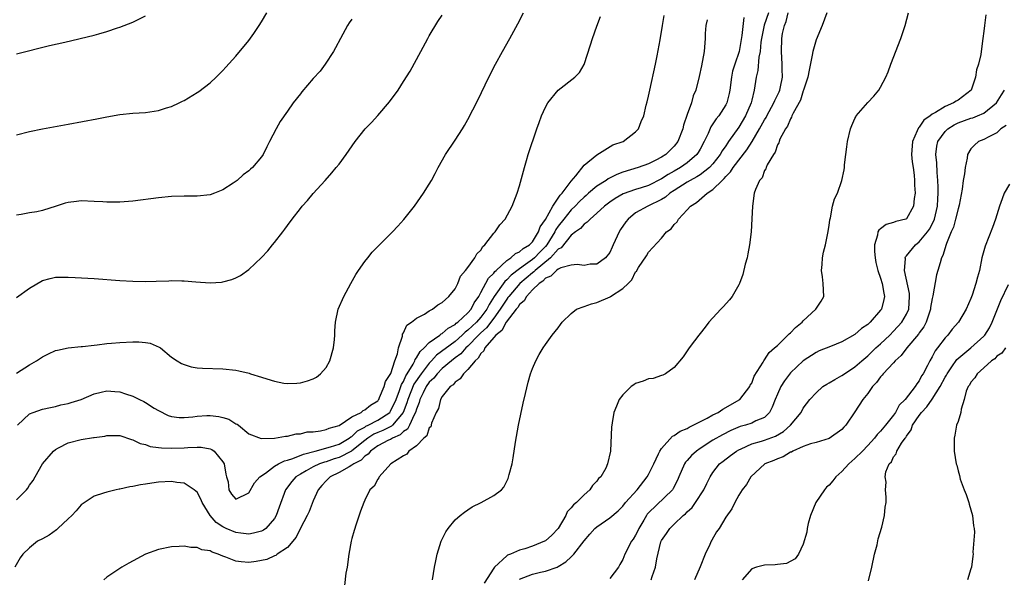
# Model space of a CAD drawing. Units: inches. Extents: x 2613000 to 2616000, y 1485000 to 1488000.
# Drawn here: x 2614803 to 2614956, y 1486427 to 1486514 of the extents above; entities that cross this region are included whole.
import ezdxf

# ---------------------------------------------------------------- set-up
doc = ezdxf.new("R2010")
doc.units = ezdxf.units.IN
doc.header["$MEASUREMENT"] = 0
doc.layers.add('LD26131485_10ft', color=80, linetype='Continuous')

msp = doc.modelspace()

# ---------------------------------------------------------------- linework, layer by layer
at = {"layer": 'LD26131485_10ft'}
for points, elevation in [([(2614803, 1486459.1), (2614805, 1486460.37), (2614806.08, 1486461), (2614807, 1486461.63), (2614807.92, 1486462.08), (2614809, 1486462.58), (2614809.32, 1486462.68), (2614811, 1486463.02), (2614813, 1486463.21), (2614813.23, 1486463.23), (2614815, 1486463.44), (2614815.48, 1486463.48), (2614817, 1486463.68), (2614817.73, 1486463.73), (2614819, 1486463.86), (2614821, 1486463.96), (2614821.97, 1486463.97), (2614823, 1486463.84), (2614823.73, 1486463.73), (2614825.12, 1486463.12), (2614825.3, 1486463), (2614827, 1486461.58), (2614827.89, 1486461), (2614828.59, 1486460.59), (2614829, 1486460.42), (2614830.08, 1486460.08), (2614831, 1486459.93), (2614831.84, 1486459.84), (2614835, 1486459.74), (2614837, 1486459.53), (2614837.45, 1486459.45), (2614839.07, 1486459.07), (2614839.26, 1486459), (2614841, 1486458.48), (2614841.79, 1486458.21), (2614843, 1486457.84), (2614844.45, 1486457.55), (2614845, 1486457.48), (2614846.47, 1486457.53), (2614847, 1486457.6), (2614848.12, 1486457.88), (2614849, 1486458.22), (2614849.52, 1486458.48), (2614850.15, 1486459), (2614851, 1486459.97), (2614851.58, 1486461), (2614852.15, 1486463), (2614852.29, 1486464.29), (2614852.34, 1486465), (2614852.36, 1486465.64), (2614852.47, 1486467), (2614852.89, 1486469), (2614853.72, 1486471), (2614854.84, 1486473), (2614855.63, 1486474.37), (2614856.03, 1486475), (2614857, 1486476.4), (2614857.46, 1486477), (2614858.16, 1486477.84), (2614859, 1486478.74), (2614861.28, 1486481), (2614862.12, 1486481.88), (2614863.06, 1486482.94), (2614864.69, 1486485), (2614865.66, 1486486.34), (2614866.11, 1486487), (2614867, 1486488.43), (2614867.33, 1486489), (2614867.92, 1486490.08), (2614868.4, 1486491), (2614869.53, 1486493), (2614871, 1486495.21), (2614872.15, 1486497), (2614872.47, 1486497.53), (2614873, 1486498.45), (2614874.55, 1486501.45), (2614876.25, 1486505), (2614877.26, 1486507), (2614878.34, 1486509), (2614879.48, 1486511), (2614880.73, 1486513.27), (2614881.59, 1486515)], 9470), ([(2614803, 1486496.07), (2614805, 1486496.58), (2614806.99, 1486496.99), (2614811, 1486497.69), (2614815.46, 1486498.54), (2614817, 1486498.85), (2614819, 1486499.19), (2614821, 1486499.4), (2614823, 1486499.54), (2614823.65, 1486499.65), (2614825, 1486499.83), (2614826.24, 1486500.24), (2614827, 1486500.45), (2614828.18, 1486501), (2614828.74, 1486501.26), (2614829, 1486501.41), (2614831, 1486502.62), (2614831.23, 1486502.77), (2614833, 1486504.11), (2614833.95, 1486505), (2614835, 1486506.05), (2614835.45, 1486506.55), (2614837, 1486508.24), (2614839, 1486510.69), (2614839.78, 1486511.78), (2614840.62, 1486513), (2614841, 1486513.61), (2614841.78, 1486515)], 9500), ([(2614803, 1486470.84), (2614805, 1486472.28), (2614807, 1486473.48), (2614808.22, 1486473.78), (2614809, 1486473.96), (2614810.03, 1486473.97), (2614811, 1486473.96), (2614812.07, 1486473.93), (2614815, 1486473.77), (2614819, 1486473.46), (2614821, 1486473.35), (2614823, 1486473.29), (2614824.66, 1486473.34), (2614826.58, 1486473.42), (2614827, 1486473.45), (2614828.6, 1486473.4), (2614829, 1486473.41), (2614830.77, 1486473.23), (2614833, 1486473.1), (2614834.78, 1486473.22), (2614835, 1486473.25), (2614836.37, 1486473.63), (2614837, 1486473.87), (2614837.74, 1486474.25), (2614839, 1486475.16), (2614840.97, 1486477.03), (2614841.95, 1486478.05), (2614842.7, 1486479), (2614843, 1486479.35), (2614844.26, 1486481), (2614844.6, 1486481.4), (2614845, 1486481.99), (2614845.74, 1486483), (2614847, 1486484.64), (2614847.29, 1486485), (2614848.11, 1486485.89), (2614849, 1486486.96), (2614850.86, 1486489), (2614851.86, 1486490.14), (2614852.58, 1486491), (2614853, 1486491.53), (2614854.1, 1486493), (2614855.49, 1486495), (2614857.05, 1486497), (2614858.01, 1486497.99), (2614859, 1486499.06), (2614860.84, 1486501.16), (2614862.15, 1486503), (2614863, 1486504.31), (2614864.04, 1486505.96), (2614865.7, 1486509), (2614866.77, 1486511), (2614867, 1486511.4), (2614868.34, 1486513.66), (2614869, 1486514.64)], 9480), ([(2614803, 1486439.46), (2614804.54, 1486441), (2614804.75, 1486441.25), (2614805, 1486441.73), (2614805.58, 1486442.42), (2614805.85, 1486443), (2614807.03, 1486445), (2614808.69, 1486447), (2614809, 1486447.25), (2614809.49, 1486447.49), (2614811, 1486448.28), (2614813, 1486448.82), (2614814.9, 1486449.1), (2614815, 1486449.13), (2614816.67, 1486449.33), (2614817, 1486449.42), (2614818.59, 1486449.41), (2614819, 1486449.43), (2614820.81, 1486448.81), (2614821, 1486448.77), (2614822.15, 1486448.15), (2614823, 1486448), (2614823.71, 1486447.71), (2614825, 1486447.57), (2614825.49, 1486447.49), (2614827, 1486447.43), (2614829, 1486447.5), (2614829.56, 1486447.56), (2614831, 1486447.63), (2614831.6, 1486447.6), (2614833, 1486447.37), (2614833.27, 1486447.27), (2614833.62, 1486447), (2614835, 1486445.35), (2614835.2, 1486445), (2614835.43, 1486443.43), (2614835.57, 1486443), (2614835.79, 1486442.21), (2614835.92, 1486441), (2614836.33, 1486440.33), (2614837, 1486439.54), (2614839, 1486440.54), (2614839.91, 1486442.09), (2614840.74, 1486443), (2614841.57, 1486443.57), (2614843, 1486444.64), (2614843.6, 1486445), (2614844.52, 1486445.48), (2614845, 1486445.6), (2614845.85, 1486445.85), (2614847.48, 1486446.52), (2614849.3, 1486447), (2614851.66, 1486447.66), (2614853, 1486448.09), (2614854.59, 1486449), (2614854.81, 1486449.19), (2614855, 1486449.28), (2614855.87, 1486450.13), (2614857, 1486450.73), (2614857.16, 1486450.84), (2614857.54, 1486451), (2614859, 1486451.78), (2614860.86, 1486453), (2614861, 1486453.18), (2614861.84, 1486455), (2614862.4, 1486456.4), (2614862.69, 1486457.31), (2614863, 1486457.81), (2614863.35, 1486458.65), (2614863.58, 1486459), (2614864.49, 1486460.49), (2614864.74, 1486461), (2614864.8, 1486461.2), (2614865, 1486461.44), (2614865.56, 1486462.44), (2614866.19, 1486463), (2614867, 1486463.83), (2614868.64, 1486465), (2614868.82, 1486465.18), (2614869, 1486465.25), (2614869.92, 1486466.08), (2614871, 1486466.65), (2614871.18, 1486466.82), (2614871.43, 1486467), (2614873, 1486468.45), (2614873.48, 1486469), (2614873.98, 1486470.02), (2614874.66, 1486471), (2614875, 1486471.6), (2614876.16, 1486473.84), (2614877, 1486474.62), (2614877.16, 1486474.84), (2614877.35, 1486475), (2614879, 1486476.55), (2614879.67, 1486477), (2614880.35, 1486477.65), (2614881, 1486477.92), (2614881.55, 1486478.45), (2614882.55, 1486479), (2614883, 1486479.45), (2614883.95, 1486481), (2614884.21, 1486481.79), (2614885, 1486482.91), (2614886.16, 1486485), (2614887, 1486486.23), (2614887.29, 1486486.71), (2614887.61, 1486487), (2614889, 1486488.89), (2614889.72, 1486489.72), (2614891, 1486491.35), (2614893, 1486492.98), (2614895.49, 1486494.51), (2614897.05, 1486495), (2614899, 1486496.53), (2614899.43, 1486497), (2614899.87, 1486498.13), (2614900.25, 1486499), (2614900.65, 1486500.65), (2614900.81, 1486501.19), (2614901, 1486502.06), (2614901.18, 1486503), (2614902.06, 1486507), (2614902.34, 1486508.34), (2614902.82, 1486510.82), (2614903.19, 1486513), (2614903.43, 1486514.57)], 9450), ([(2614803, 1486508.65), (2614808.07, 1486509.93), (2614810.45, 1486510.45), (2614815, 1486511.52), (2614815.75, 1486511.75), (2614817, 1486512.07), (2614818.64, 1486512.64), (2614819, 1486512.75), (2614821, 1486513.56), (2614823, 1486514.52)], 9510), ([(2614803.13, 1486451), (2614805, 1486452.76), (2614805.58, 1486453), (2614807, 1486453.48), (2614808.23, 1486453.77), (2614809, 1486453.92), (2614809.84, 1486454.16), (2614811, 1486454.37), (2614811.47, 1486454.53), (2614813, 1486455.02), (2614815, 1486455.87), (2614816.12, 1486456.12), (2614817, 1486456.34), (2614818.22, 1486456.22), (2614819, 1486456.19), (2614819.88, 1486455.88), (2614821, 1486455.52), (2614822.05, 1486455), (2614822.7, 1486454.7), (2614823, 1486454.53), (2614824.33, 1486453.67), (2614825, 1486453.27), (2614826.52, 1486452.52), (2614827, 1486452.34), (2614828.2, 1486452.2), (2614829, 1486452.21), (2614830.32, 1486452.32), (2614831, 1486452.41), (2614832.51, 1486452.51), (2614833, 1486452.53), (2614834.38, 1486452.38), (2614835, 1486452.23), (2614835.93, 1486451.93), (2614837, 1486451.25), (2614837.18, 1486451.18), (2614837.41, 1486451), (2614839, 1486449.68), (2614840.93, 1486448.93), (2614842.99, 1486448.99), (2614844.68, 1486449.32), (2614845, 1486449.31), (2614846.33, 1486449.67), (2614847, 1486449.67), (2614848.04, 1486449.96), (2614849, 1486449.99), (2614850.12, 1486450.12), (2614851, 1486450.33), (2614851.46, 1486450.54), (2614853, 1486450.95), (2614855, 1486452.29), (2614856.43, 1486453), (2614856.73, 1486453.27), (2614857, 1486453.38), (2614857.86, 1486454.14), (2614859, 1486454.81), (2614859.08, 1486454.92), (2614859.15, 1486455), (2614859.29, 1486455.29), (2614860, 1486457), (2614860.2, 1486457.8), (2614861.02, 1486459.02), (2614861.64, 1486461), (2614862.06, 1486462.06), (2614862.21, 1486463), (2614862.83, 1486464.83), (2614862.86, 1486465.14), (2614863, 1486465.34), (2614863.49, 1486466.51), (2614864.26, 1486467), (2614865, 1486467.62), (2614866.26, 1486468.26), (2614867, 1486468.74), (2614867.51, 1486469), (2614868.31, 1486469.69), (2614869, 1486470.04), (2614870.05, 1486471), (2614871, 1486472.19), (2614871.41, 1486473), (2614871.85, 1486474.15), (2614872.64, 1486475), (2614873, 1486475.48), (2614874.06, 1486477), (2614874.38, 1486477.62), (2614875, 1486478.19), (2614875.28, 1486478.72), (2614875.61, 1486479), (2614877, 1486480.8), (2614877.2, 1486481), (2614877.92, 1486482.08), (2614878.79, 1486483), (2614879.87, 1486485), (2614880.63, 1486487), (2614881, 1486488.17), (2614881.75, 1486491), (2614882.08, 1486492.08), (2614882.33, 1486493), (2614883.66, 1486497), (2614884.03, 1486497.97), (2614884.39, 1486499), (2614885, 1486500.36), (2614885.38, 1486501), (2614887, 1486502.98), (2614889.58, 1486505), (2614890.29, 1486505.71), (2614891.02, 1486506.98), (2614892, 1486510), (2614892.29, 1486511), (2614893, 1486512.94), (2614893.57, 1486514.43)], 9460), ([(2614915.76, 1486514.24), (2614915.48, 1486511.48), (2614915.05, 1486509), (2614914.37, 1486507), (2614914.04, 1486505.96), (2614913.86, 1486505), (2614913.6, 1486503), (2614913.52, 1486502.48), (2614913.15, 1486501), (2614913, 1486500.72), (2614911.88, 1486499), (2614911.48, 1486498.52), (2614911, 1486497.75), (2614910.69, 1486497.31), (2614910.25, 1486496.25), (2614909.65, 1486495), (2614909, 1486493.85), (2614908.68, 1486493.32), (2614908.47, 1486493), (2614907, 1486491.73), (2614905.97, 1486491), (2614905, 1486490.44), (2614904.07, 1486489.93), (2614903, 1486489.22), (2614901, 1486488.22), (2614899.85, 1486487.85), (2614899, 1486487.6), (2614897.07, 1486486.93), (2614895.83, 1486486.17), (2614895, 1486485.6), (2614894.19, 1486485), (2614893, 1486483.89), (2614891.94, 1486483), (2614891.51, 1486482.49), (2614891, 1486482.21), (2614890.47, 1486481.54), (2614889.69, 1486481), (2614889, 1486480.47), (2614887.46, 1486478.54), (2614887, 1486478.31), (2614885.82, 1486477), (2614883.4, 1486475), (2614883.21, 1486474.79), (2614883, 1486474.66), (2614881.06, 1486473), (2614879.31, 1486471), (2614879.19, 1486470.81), (2614879, 1486470.58), (2614878.01, 1486469), (2614877, 1486467.61), (2614875.88, 1486466.12), (2614875, 1486465.34), (2614874.64, 1486465), (2614873, 1486463.28), (2614872.68, 1486463), (2614871.9, 1486462.1), (2614871, 1486461.44), (2614870.43, 1486461), (2614869, 1486459.79), (2614868.2, 1486459), (2614867.69, 1486458.31), (2614867, 1486457.68), (2614866.53, 1486457), (2614866.04, 1486456.04), (2614865.55, 1486455), (2614865.45, 1486454.55), (2614865, 1486453.52), (2614864.85, 1486453), (2614864.63, 1486452.63), (2614863.91, 1486451), (2614863.61, 1486450.39), (2614863, 1486450.03), (2614862.48, 1486449.51), (2614861.3, 1486449), (2614861, 1486448.82), (2614860.67, 1486448.67), (2614859, 1486447.79), (2614857.87, 1486447), (2614857.5, 1486446.5), (2614857, 1486446.23), (2614856.41, 1486445.59), (2614855.27, 1486445), (2614855, 1486444.79), (2614854.57, 1486444.57), (2614853, 1486443.66), (2614851.62, 1486443), (2614851.32, 1486442.68), (2614851, 1486442.38), (2614850.33, 1486441.67), (2614849.74, 1486441), (2614849, 1486439.28), (2614848.35, 1486437.65), (2614848.06, 1486437), (2614847, 1486435.03), (2614846.33, 1486433.67), (2614845, 1486432.05), (2614843.42, 1486431), (2614843.2, 1486430.8), (2614843, 1486430.74), (2614841.82, 1486430.18), (2614840.15, 1486429.85), (2614839, 1486429.72), (2614837.8, 1486429.8), (2614837, 1486429.91), (2614835.45, 1486430.55), (2614835, 1486430.68), (2614834.25, 1486431), (2614833.31, 1486431.31), (2614833, 1486431.5), (2614831.7, 1486431.7), (2614831, 1486432.05), (2614830.03, 1486432.03), (2614829, 1486432.27), (2614828.18, 1486432.18), (2614827, 1486432.14), (2614825, 1486431.71), (2614822.98, 1486431), (2614820.39, 1486429.61), (2614819.33, 1486429), (2614817, 1486427.43), (2614816.5, 1486427)], 9430), ([(2614919.59, 1486515), (2614918.95, 1486513.05), (2614918.51, 1486511), (2614918.43, 1486510.43), (2614918.29, 1486509), (2614918.11, 1486508.11), (2614917.97, 1486506.03), (2614917.69, 1486505), (2614917.37, 1486503), (2614917, 1486501.45), (2614916.91, 1486501), (2614916.04, 1486499), (2614915, 1486497.24), (2614913.43, 1486495), (2614913.25, 1486494.75), (2614913, 1486494.37), (2614912.44, 1486493.56), (2614912.13, 1486493), (2614911, 1486491.58), (2614910.46, 1486491), (2614909, 1486489.87), (2614908.48, 1486489.52), (2614907.47, 1486489), (2614907, 1486488.72), (2614905, 1486487.44), (2614904.33, 1486487), (2614903.62, 1486486.38), (2614903, 1486486.02), (2614900.88, 1486485), (2614899, 1486483.96), (2614897.82, 1486483), (2614897.46, 1486482.54), (2614896.64, 1486481.36), (2614896.44, 1486481), (2614895.53, 1486479), (2614895.38, 1486478.62), (2614895, 1486477.82), (2614894.31, 1486477), (2614893, 1486476), (2614891.97, 1486475.97), (2614891, 1486475.81), (2614889.93, 1486475.93), (2614889, 1486475.82), (2614887.41, 1486475.41), (2614887, 1486475.21), (2614886.72, 1486475), (2614885.87, 1486474.13), (2614885, 1486473.8), (2614884.62, 1486473.38), (2614884.03, 1486473), (2614883, 1486471.99), (2614882.07, 1486471), (2614881.7, 1486470.3), (2614881, 1486469.73), (2614880.72, 1486469.28), (2614880.48, 1486469), (2614878.94, 1486467), (2614878.27, 1486465.73), (2614877.32, 1486465), (2614877, 1486464.63), (2614875.63, 1486463), (2614875.47, 1486462.53), (2614875, 1486462.13), (2614874.6, 1486461.4), (2614874.12, 1486461), (2614873, 1486459.64), (2614872.28, 1486459), (2614871.81, 1486458.19), (2614871, 1486457.71), (2614870.7, 1486457.3), (2614870.24, 1486457), (2614869, 1486455.45), (2614868.73, 1486455), (2614868.41, 1486453.59), (2614868.06, 1486453), (2614867.34, 1486451.34), (2614867.22, 1486450.78), (2614867, 1486450.58), (2614866.64, 1486449.36), (2614866.16, 1486449), (2614865, 1486447.81), (2614863.85, 1486447), (2614863.49, 1486446.51), (2614863, 1486446.25), (2614861.01, 1486445), (2614859.22, 1486443), (2614859.15, 1486442.85), (2614859, 1486442.65), (2614858.46, 1486441.54), (2614857.79, 1486441), (2614857, 1486439.36), (2614856.84, 1486439), (2614856.33, 1486437.67), (2614855.68, 1486435.68), (2614855.33, 1486434.67), (2614855, 1486433.45), (2614854.88, 1486433), (2614854.5, 1486431), (2614854.24, 1486429), (2614854.08, 1486428.08), (2614853.87, 1486426.13)], 9420), ([(2614867.52, 1486427), (2614867.8, 1486429), (2614868.01, 1486429.99), (2614868.23, 1486431), (2614868.86, 1486433), (2614869.54, 1486434.46), (2614869.93, 1486435), (2614871, 1486436.32), (2614871.79, 1486437), (2614872.46, 1486437.54), (2614873, 1486437.89), (2614873.65, 1486438.35), (2614875.06, 1486439), (2614877, 1486440.11), (2614878.18, 1486441), (2614878.58, 1486441.42), (2614879.23, 1486442.77), (2614879.37, 1486443.37), (2614879.83, 1486445), (2614880.03, 1486445.97), (2614880.38, 1486448.38), (2614880.86, 1486451), (2614881.57, 1486454.43), (2614881.93, 1486455.93), (2614882.31, 1486457.69), (2614882.71, 1486459), (2614883, 1486459.81), (2614883.52, 1486461), (2614884.02, 1486461.98), (2614884.65, 1486463), (2614885, 1486463.52), (2614886.07, 1486465), (2614887, 1486466.13), (2614887.35, 1486466.65), (2614887.62, 1486467), (2614889, 1486468.35), (2614889.82, 1486469), (2614891, 1486469.41), (2614892.14, 1486469.86), (2614893, 1486470.03), (2614895.05, 1486470.95), (2614895.11, 1486471), (2614897, 1486472.2), (2614897.84, 1486473), (2614898.42, 1486473.58), (2614899, 1486474.8), (2614899.11, 1486474.89), (2614899.47, 1486475.47), (2614900.71, 1486477.29), (2614901, 1486477.85), (2614903, 1486480.03), (2614903.78, 1486481), (2614904.5, 1486481.5), (2614905, 1486482.14), (2614905.42, 1486482.58), (2614905.63, 1486483), (2614907, 1486484.41), (2614907.51, 1486485), (2614908.42, 1486485.58), (2614910.09, 1486487), (2614911, 1486487.59), (2614912.41, 1486489), (2614912.72, 1486489.28), (2614913, 1486489.62), (2614913.7, 1486490.3), (2614914.12, 1486491), (2614916.25, 1486493.75), (2614917.06, 1486495), (2614918.23, 1486497), (2614919, 1486498.4), (2614919.23, 1486498.77), (2614919.35, 1486499), (2614920.46, 1486501), (2614920.6, 1486501.4), (2614921, 1486502.19), (2614921.26, 1486502.74), (2614921.36, 1486503), (2614921.48, 1486503.48), (2614921.76, 1486505), (2614921.73, 1486506.27), (2614921.75, 1486507), (2614921.61, 1486509), (2614921.67, 1486511), (2614921.8, 1486511.8), (2614922.08, 1486513), (2614922.34, 1486513.66), (2614922.65, 1486515)], 9410), ([(2614928.65, 1486515), (2614927.93, 1486513), (2614927, 1486510.81), (2614926.47, 1486509), (2614926.4, 1486508.4), (2614925.89, 1486506.11), (2614925.7, 1486505), (2614925.06, 1486503), (2614925, 1486502.87), (2614924.56, 1486501.44), (2614923.42, 1486499.42), (2614923.25, 1486499), (2614923.2, 1486498.8), (2614923, 1486498.55), (2614922.58, 1486497.42), (2614922.25, 1486497), (2614921.38, 1486495.38), (2614921.24, 1486495), (2614921.2, 1486494.8), (2614921, 1486494.5), (2614920.65, 1486493.35), (2614920.37, 1486493), (2614919.42, 1486491.42), (2614919.25, 1486491), (2614919.2, 1486490.8), (2614919, 1486490.51), (2614918.61, 1486489.39), (2614918.2, 1486489), (2614917.57, 1486487.57), (2614917.39, 1486487), (2614917.11, 1486485), (2614917.04, 1486483.04), (2614916.92, 1486481), (2614916.68, 1486479), (2614916.42, 1486477.58), (2614916.28, 1486477), (2614916, 1486476), (2614915.62, 1486474.38), (2614915.1, 1486473), (2614915, 1486472.8), (2614913.97, 1486471), (2614913.55, 1486470.45), (2614912.6, 1486469.4), (2614912.19, 1486469), (2614910.34, 1486467), (2614909.77, 1486466.23), (2614909, 1486465.23), (2614908.79, 1486465), (2614908.12, 1486464.12), (2614907.28, 1486463), (2614907, 1486462.56), (2614906.37, 1486461.63), (2614905, 1486459.98), (2614903.65, 1486459), (2614903.23, 1486458.77), (2614903, 1486458.72), (2614901.72, 1486458.28), (2614901, 1486458.21), (2614900.15, 1486457.85), (2614899, 1486457.46), (2614898.71, 1486457.29), (2614898.31, 1486457), (2614897, 1486455.7), (2614896.47, 1486455), (2614896.02, 1486453.98), (2614895.64, 1486453), (2614895.37, 1486451.37), (2614895.29, 1486451), (2614895.26, 1486450.74), (2614895.1, 1486447), (2614894.66, 1486445), (2614894.36, 1486444.36), (2614893.58, 1486443), (2614893.26, 1486442.74), (2614893, 1486442.35), (2614892.32, 1486441.68), (2614891.92, 1486441), (2614891, 1486440.22), (2614889.81, 1486439), (2614889.34, 1486438.66), (2614889, 1486438.2), (2614888.4, 1486437.6), (2614888.16, 1486437), (2614887, 1486435), (2614886.02, 1486433.98), (2614885, 1486433.06), (2614884.88, 1486433), (2614883, 1486432.24), (2614881.83, 1486431.83), (2614881, 1486431.63), (2614879.57, 1486431), (2614879.15, 1486430.85), (2614879, 1486430.73), (2614877.12, 1486429), (2614877, 1486428.86), (2614875.51, 1486426.49)], 9400), ([(2614881, 1486427.15), (2614883, 1486427.92), (2614884.23, 1486428.23), (2614885, 1486428.38), (2614886.81, 1486429), (2614887, 1486429.08), (2614888.19, 1486429.81), (2614889, 1486430.57), (2614889.42, 1486431), (2614891, 1486433.09), (2614891.89, 1486434.11), (2614892.69, 1486435), (2614893, 1486435.27), (2614895, 1486436.63), (2614896.28, 1486437.72), (2614897, 1486438.44), (2614897.44, 1486439), (2614899.25, 1486441), (2614900.81, 1486443), (2614901, 1486443.35), (2614901.82, 1486445), (2614902.56, 1486446.56), (2614902.73, 1486447), (2614903, 1486447.42), (2614904.7, 1486449.3), (2614905, 1486449.43), (2614905.91, 1486450.09), (2614907, 1486450.52), (2614907.29, 1486450.71), (2614907.93, 1486451), (2614910.12, 1486452.12), (2614911, 1486452.61), (2614911.78, 1486453), (2614912.5, 1486453.5), (2614913, 1486453.77), (2614915.07, 1486454.93), (2614915.16, 1486455), (2614916.72, 1486457), (2614916.79, 1486457.21), (2614917, 1486457.54), (2614917.39, 1486458.61), (2614918.78, 1486460.78), (2614918.89, 1486461), (2614919, 1486461.13), (2614919.7, 1486462.3), (2614920.55, 1486463), (2614921, 1486463.39), (2614922.63, 1486465), (2614922.8, 1486465.2), (2614923, 1486465.34), (2614923.81, 1486466.19), (2614924.81, 1486467), (2614925, 1486467.21), (2614926.97, 1486469), (2614927.76, 1486470.24), (2614928.17, 1486471), (2614928.11, 1486473), (2614927.96, 1486474.04), (2614927.85, 1486475), (2614927.93, 1486475.93), (2614927.99, 1486477), (2614928.15, 1486477.85), (2614928.43, 1486479), (2614928.81, 1486480.81), (2614929, 1486481.99), (2614929.11, 1486482.89), (2614929.2, 1486483.2), (2614929.56, 1486485), (2614929.87, 1486486.13), (2614930.3, 1486487), (2614931, 1486489), (2614931.35, 1486490.65), (2614931.39, 1486491), (2614931.4, 1486491.4), (2614931.59, 1486493), (2614931.78, 1486494.22), (2614931.84, 1486495), (2614932.32, 1486497), (2614932.51, 1486497.49), (2614933, 1486498.6), (2614933.14, 1486498.86), (2614933.23, 1486499), (2614935, 1486501.1), (2614935.95, 1486502.05), (2614936.72, 1486503), (2614937, 1486503.43), (2614937.8, 1486505), (2614938.17, 1486505.83), (2614938.59, 1486507), (2614940.14, 1486511), (2614940.78, 1486513), (2614941.3, 1486515)], 9390), ([(2614953.34, 1486514.66), (2614953.1, 1486513), (2614953, 1486512.13), (2614952.83, 1486511), (2614952.61, 1486509), (2614952.54, 1486508.54), (2614952.2, 1486507), (2614951.88, 1486506.12), (2614951.7, 1486505), (2614951.03, 1486503), (2614949, 1486501.44), (2614948.7, 1486501.3), (2614948.3, 1486501), (2614947, 1486500.48), (2614945.53, 1486499.53), (2614945, 1486499.26), (2614944.69, 1486499), (2614943.69, 1486498.31), (2614943, 1486497.26), (2614942.86, 1486497.14), (2614942.69, 1486496.69), (2614941.92, 1486495), (2614941.79, 1486493), (2614941.88, 1486491.88), (2614942.03, 1486491), (2614942.2, 1486489.8), (2614942.26, 1486489), (2614942.25, 1486488.25), (2614942.33, 1486487), (2614942.2, 1486486.2), (2614942.11, 1486485), (2614941, 1486483.03), (2614940.93, 1486483), (2614939.38, 1486482.62), (2614939, 1486482.47), (2614937.87, 1486482.13), (2614937, 1486481.5), (2614936.72, 1486481.28), (2614936.58, 1486481), (2614936.52, 1486480.52), (2614936.04, 1486479), (2614936.05, 1486477.95), (2614936.13, 1486477), (2614936.26, 1486476.26), (2614936.55, 1486475), (2614937, 1486473.82), (2614937.25, 1486473), (2614937.5, 1486471.5), (2614937.62, 1486471), (2614937.51, 1486470.49), (2614937.11, 1486469), (2614937, 1486468.86), (2614935.38, 1486467), (2614935, 1486466.65), (2614934.01, 1486465.99), (2614933, 1486465.09), (2614931, 1486463.96), (2614929.22, 1486463.22), (2614927.47, 1486462.53), (2614927, 1486462.31), (2614924.98, 1486461.02), (2614923, 1486459.13), (2614922.1, 1486457.91), (2614921.53, 1486457), (2614921, 1486455.85), (2614920.64, 1486455), (2614920.2, 1486453.8), (2614919.76, 1486453), (2614919, 1486452.23), (2614917.66, 1486451.67), (2614917, 1486451.31), (2614916.04, 1486451), (2614915.21, 1486450.79), (2614913.79, 1486450.21), (2614912.47, 1486449.53), (2614911, 1486448.67), (2614909, 1486447.4), (2614908.42, 1486447), (2614907.67, 1486446.33), (2614907, 1486445.55), (2614906.73, 1486445.27), (2614906.56, 1486445), (2614905.68, 1486443), (2614905.49, 1486442.51), (2614904.83, 1486441.17), (2614904.71, 1486441), (2614901, 1486437.42), (2614900.81, 1486437.19), (2614900.68, 1486437), (2614900.26, 1486436.26), (2614899.51, 1486435), (2614899.35, 1486434.65), (2614899, 1486433.94), (2614898.64, 1486433.36), (2614898.37, 1486433), (2614897.32, 1486431), (2614897, 1486430.17), (2614896.57, 1486429.43), (2614896.32, 1486429), (2614895, 1486427.21)], 9380), ([(2614910.08, 1486513.92), (2614909.89, 1486513), (2614909.8, 1486511.8), (2614909.77, 1486511), (2614909.61, 1486509), (2614909.22, 1486506.78), (2614908.87, 1486505.13), (2614908.32, 1486503), (2614907.91, 1486502.09), (2614907.64, 1486501), (2614907, 1486499.2), (2614906.44, 1486497.56), (2614906.31, 1486497), (2614905.55, 1486495), (2614905, 1486494.31), (2614903.69, 1486493), (2614903, 1486492.57), (2614902.11, 1486492.11), (2614901, 1486491.56), (2614899.41, 1486491), (2614897, 1486490.29), (2614896.08, 1486489.92), (2614894.76, 1486489.24), (2614894.44, 1486489), (2614893, 1486488.08), (2614891.7, 1486487), (2614891.34, 1486486.66), (2614891, 1486486.4), (2614890.28, 1486485.72), (2614889.61, 1486485), (2614889, 1486484.41), (2614887.84, 1486483), (2614887, 1486481.88), (2614886.64, 1486481.36), (2614886.48, 1486481), (2614885.66, 1486479.66), (2614885.25, 1486479), (2614885, 1486478.73), (2614884.13, 1486477.87), (2614883.32, 1486477), (2614883, 1486476.73), (2614881.92, 1486475.92), (2614881, 1486475.28), (2614879.69, 1486474.31), (2614879, 1486473.57), (2614878.69, 1486473.31), (2614877.07, 1486471), (2614876.27, 1486469.73), (2614875.92, 1486469), (2614875, 1486467.78), (2614874.31, 1486467), (2614873.63, 1486466.37), (2614873, 1486465.74), (2614872.57, 1486465.44), (2614872.12, 1486465), (2614871, 1486464.01), (2614868.14, 1486461.86), (2614867.34, 1486461), (2614867, 1486460.66), (2614865.72, 1486459), (2614864.62, 1486457.38), (2614863.68, 1486455), (2614863.54, 1486454.46), (2614862.97, 1486453), (2614861.28, 1486451), (2614861.14, 1486450.86), (2614859.81, 1486450.19), (2614859, 1486449.86), (2614858.4, 1486449.6), (2614857.47, 1486449), (2614857, 1486448.66), (2614855, 1486447.05), (2614854.92, 1486447), (2614853, 1486446.01), (2614852.22, 1486445.78), (2614851, 1486445.35), (2614850.72, 1486445.28), (2614849.97, 1486445), (2614849, 1486444.53), (2614847.91, 1486443.91), (2614847, 1486443.43), (2614846.29, 1486443), (2614845.7, 1486442.3), (2614844.72, 1486441), (2614843.72, 1486438.28), (2614843.27, 1486437), (2614843, 1486436.52), (2614841.66, 1486435), (2614841.28, 1486434.72), (2614841, 1486434.59), (2614839.74, 1486434.26), (2614839, 1486434.13), (2614837.75, 1486434.25), (2614837, 1486434.37), (2614835.52, 1486435), (2614835, 1486435.24), (2614833.94, 1486435.94), (2614833.01, 1486437), (2614831.76, 1486439), (2614831.54, 1486439.54), (2614831, 1486440.6), (2614830.8, 1486440.8), (2614830.55, 1486441), (2614829, 1486442.03), (2614827.85, 1486442.15), (2614827, 1486442.28), (2614825, 1486442.17), (2614823.97, 1486442.03), (2614823, 1486441.87), (2614822.23, 1486441.77), (2614821, 1486441.5), (2614820.54, 1486441.46), (2614819, 1486441.1), (2614818.9, 1486441.1), (2614818.43, 1486441), (2614817, 1486440.65), (2614816.46, 1486440.46), (2614815, 1486439.99), (2614813, 1486438.65), (2614812.25, 1486437.75), (2614811.54, 1486437), (2614811, 1486436.48), (2614809.4, 1486435), (2614809.2, 1486434.8), (2614808.03, 1486433.97), (2614807, 1486433.4), (2614806.21, 1486433), (2614805, 1486432.01), (2614803.95, 1486431), (2614803.57, 1486430.43), (2614802.74, 1486429)], 9440), ([(2614855, 1486514.02), (2614854.58, 1486513.42), (2614854.33, 1486513), (2614853.21, 1486511), (2614852.44, 1486509.56), (2614852.12, 1486509), (2614850.84, 1486507), (2614850.05, 1486505.95), (2614849, 1486504.79), (2614847.25, 1486502.75), (2614847, 1486502.44), (2614845.91, 1486501), (2614845, 1486499.75), (2614843.89, 1486498.11), (2614843.27, 1486497), (2614842.23, 1486495), (2614841.78, 1486494.22), (2614841.21, 1486493), (2614841, 1486492.67), (2614839.6, 1486491), (2614839.28, 1486490.72), (2614839, 1486490.46), (2614838.15, 1486489.85), (2614837.19, 1486489), (2614836.58, 1486488.58), (2614835, 1486487.55), (2614833.68, 1486487), (2614833, 1486486.76), (2614831, 1486486.57), (2614829, 1486486.57), (2614827, 1486486.47), (2614825, 1486486.27), (2614821, 1486485.77), (2614819, 1486485.62), (2614817, 1486485.62), (2614816.35, 1486485.65), (2614815, 1486485.73), (2614813, 1486485.8), (2614812.27, 1486485.73), (2614811, 1486485.58), (2614810.54, 1486485.46), (2614809.15, 1486485), (2614807, 1486484.32), (2614806.14, 1486484.14), (2614805, 1486483.94), (2614803.68, 1486483.68), (2614803, 1486483.6)], 9490), ([(2614901.39, 1486427), (2614901.54, 1486427.54), (2614902.07, 1486429), (2614902.27, 1486430.27), (2614902.91, 1486432.91), (2614903, 1486433.12), (2614903.8, 1486434.2), (2614904.3, 1486435), (2614905, 1486435.64), (2614906.39, 1486437), (2614906.72, 1486437.28), (2614907, 1486437.55), (2614907.75, 1486438.25), (2614908.3, 1486439), (2614909.59, 1486441), (2614910.02, 1486441.98), (2614910.55, 1486443), (2614911, 1486443.68), (2614912.03, 1486445), (2614912.56, 1486445.44), (2614913.7, 1486446.3), (2614914.63, 1486447), (2614915, 1486447.21), (2614915.35, 1486447.35), (2614917, 1486448.1), (2614918.52, 1486448.52), (2614919, 1486448.68), (2614920.69, 1486449.31), (2614921.95, 1486450.05), (2614923.02, 1486451), (2614924.65, 1486453), (2614925, 1486453.66), (2614926.02, 1486455), (2614927, 1486456.06), (2614928.06, 1486457), (2614928.63, 1486457.37), (2614929, 1486457.57), (2614929.88, 1486458.12), (2614931, 1486458.72), (2614931.39, 1486459), (2614933, 1486460.06), (2614934.06, 1486461), (2614935, 1486461.79), (2614936.28, 1486463), (2614937, 1486463.64), (2614938.42, 1486465), (2614939, 1486465.58), (2614940.29, 1486467), (2614941, 1486468.23), (2614941.35, 1486469), (2614941.49, 1486471), (2614941.46, 1486471.46), (2614940.7, 1486475), (2614940.84, 1486476.84), (2614940.83, 1486477), (2614940.86, 1486477.14), (2614941, 1486477.27), (2614942.4, 1486479), (2614943, 1486479.46), (2614944.28, 1486481), (2614944.56, 1486481.44), (2614945.26, 1486482.74), (2614945.34, 1486483), (2614945.81, 1486485), (2614945.85, 1486486.14), (2614945.92, 1486487), (2614945.92, 1486487.92), (2614945.89, 1486489), (2614945.78, 1486490.22), (2614945.74, 1486491.74), (2614945.58, 1486493), (2614945.72, 1486494.28), (2614945.86, 1486495), (2614947, 1486496.58), (2614947.42, 1486497), (2614948.38, 1486497.62), (2614949, 1486497.91), (2614951, 1486498.63), (2614951.3, 1486498.7), (2614952.04, 1486499), (2614953, 1486499.44), (2614954.96, 1486501), (2614955.72, 1486502.28), (2614956.21, 1486503)], 9370), ([(2614956.48, 1486497.52), (2614955.66, 1486497), (2614955, 1486496.39), (2614953.76, 1486495.76), (2614953, 1486495.32), (2614952.16, 1486495), (2614951.54, 1486494.46), (2614951, 1486493.87), (2614950.49, 1486493), (2614950.43, 1486492.43), (2614950.09, 1486491), (2614950, 1486490), (2614949.8, 1486489), (2614949.65, 1486487.65), (2614949.17, 1486485.17), (2614949, 1486484.6), (2614948.62, 1486483), (2614948.28, 1486481.72), (2614947.94, 1486481), (2614947.2, 1486479.2), (2614947.12, 1486478.88), (2614947, 1486478.53), (2614946.67, 1486477.33), (2614946.46, 1486477), (2614946.22, 1486476.22), (2614945.89, 1486475), (2614945.67, 1486474.33), (2614945.1, 1486471.1), (2614945, 1486470.69), (2614944.74, 1486469.26), (2614944.73, 1486469), (2614944.57, 1486468.57), (2614944.06, 1486467), (2614943.71, 1486466.29), (2614943, 1486465.34), (2614942.86, 1486465.14), (2614941.08, 1486463), (2614940.18, 1486461.82), (2614939.27, 1486461), (2614939, 1486460.69), (2614937.4, 1486459), (2614937.24, 1486458.76), (2614937, 1486458.5), (2614936.38, 1486457.62), (2614935.76, 1486457), (2614935, 1486455.91), (2614934.24, 1486455), (2614933, 1486453.09), (2614931.58, 1486451), (2614931.3, 1486450.7), (2614931, 1486450.35), (2614929, 1486448.95), (2614927, 1486448.32), (2614926.12, 1486448.12), (2614925, 1486447.69), (2614923.39, 1486447), (2614923.15, 1486446.85), (2614923, 1486446.81), (2614921.88, 1486446.12), (2614921, 1486445.81), (2614920.45, 1486445.55), (2614919.05, 1486445), (2614916.85, 1486443), (2614916.2, 1486441.8), (2614915.5, 1486441), (2614915, 1486440.18), (2614914.37, 1486439), (2614913.94, 1486438.06), (2614913, 1486436.73), (2614911.94, 1486435), (2614911.53, 1486434.47), (2614910.8, 1486433.2), (2614910.7, 1486433), (2614910.52, 1486432.52), (2614909.79, 1486431), (2614909.03, 1486429.03), (2614908.13, 1486427)], 9360), ([(2614957, 1486488.39), (2614956.17, 1486487), (2614955.86, 1486486.14), (2614955.41, 1486485), (2614954.83, 1486483), (2614954.34, 1486481.66), (2614953.19, 1486478.81), (2614952.71, 1486477), (2614952.31, 1486475), (2614952.01, 1486473.99), (2614951.76, 1486473), (2614951.18, 1486471.18), (2614951.07, 1486470.93), (2614951, 1486470.69), (2614950.28, 1486469), (2614949.09, 1486467), (2614948.1, 1486465.9), (2614947.43, 1486465), (2614947, 1486464.57), (2614945.83, 1486463), (2614945.46, 1486462.54), (2614945, 1486461.61), (2614944.63, 1486461), (2614944.27, 1486460.27), (2614943.59, 1486459), (2614943.35, 1486458.65), (2614943, 1486457.92), (2614942.59, 1486457.41), (2614942.35, 1486457), (2614940.8, 1486455), (2614939.89, 1486454.11), (2614939.29, 1486453), (2614939, 1486452.59), (2614937.76, 1486451), (2614937, 1486450.1), (2614936.45, 1486449.55), (2614936.05, 1486449), (2614935, 1486447.87), (2614934.17, 1486447), (2614933, 1486445.83), (2614932.54, 1486445.46), (2614932.08, 1486445), (2614931, 1486443.84), (2614930.05, 1486443), (2614929.6, 1486442.4), (2614929, 1486441.69), (2614928.6, 1486441.4), (2614928.27, 1486441), (2614926.95, 1486439), (2614926.12, 1486437), (2614925.75, 1486435.75), (2614925.6, 1486435), (2614925.57, 1486434.43), (2614925, 1486432.57), (2614924.24, 1486431), (2614923.74, 1486430.26), (2614922.42, 1486429.58), (2614921, 1486429.43), (2614920.63, 1486429.37), (2614919, 1486429.31), (2614917.74, 1486429), (2614917, 1486428.75), (2614915.53, 1486427)], 9350), ([(2614935.13, 1486426.87), (2614935.65, 1486429), (2614936.07, 1486431), (2614936.46, 1486432.46), (2614936.62, 1486433.38), (2614937.2, 1486435.2), (2614937.6, 1486437), (2614937.7, 1486438.3), (2614937.85, 1486439), (2614937.84, 1486439.84), (2614937.77, 1486441), (2614937.84, 1486442.16), (2614937.7, 1486443), (2614937.79, 1486443.79), (2614938.31, 1486445), (2614938.67, 1486445.33), (2614939, 1486446.1), (2614939.41, 1486446.59), (2614939.49, 1486447), (2614940.25, 1486448.25), (2614940.79, 1486449), (2614940.89, 1486449.11), (2614941, 1486449.31), (2614941.73, 1486450.27), (2614941.96, 1486451), (2614943, 1486452.53), (2614943.33, 1486453), (2614944.14, 1486453.86), (2614945, 1486455.06), (2614946.25, 1486457), (2614947, 1486458.44), (2614947.21, 1486458.79), (2614947.31, 1486459), (2614948.06, 1486460.06), (2614948.81, 1486461.19), (2614951, 1486463.01), (2614953, 1486464.84), (2614953.14, 1486465), (2614953.87, 1486466.13), (2614954.28, 1486467), (2614955.63, 1486470.37), (2614956.84, 1486472.84)], 9340), ([(2614956.34, 1486463), (2614955.82, 1486462.18), (2614955, 1486461.7), (2614954.69, 1486461.31), (2614954.2, 1486461), (2614953, 1486459.91), (2614951.97, 1486459), (2614951.62, 1486458.38), (2614951, 1486457.71), (2614950.76, 1486457.24), (2614950.58, 1486457), (2614950.27, 1486456.27), (2614949.97, 1486455), (2614949.49, 1486453.49), (2614949.43, 1486453), (2614949, 1486451.6), (2614948.79, 1486451), (2614948.51, 1486449.49), (2614948.38, 1486449), (2614948.4, 1486447), (2614948.72, 1486445), (2614948.8, 1486444.8), (2614949, 1486443.94), (2614949.22, 1486443.22), (2614949.36, 1486442.64), (2614949.97, 1486441), (2614950.27, 1486440.27), (2614950.67, 1486439), (2614950.74, 1486438.74), (2614951.26, 1486437), (2614951.42, 1486435.42), (2614951.5, 1486435), (2614951.56, 1486434.44), (2614951.31, 1486431.31), (2614951.33, 1486431), (2614951.28, 1486430.72), (2614951.1, 1486429), (2614951, 1486428.71), (2614950.49, 1486427)], 9330)]:
    msp.add_lwpolyline(points, dxfattribs=dict(at, elevation=elevation))

doc.saveas('drawing.dxf')
